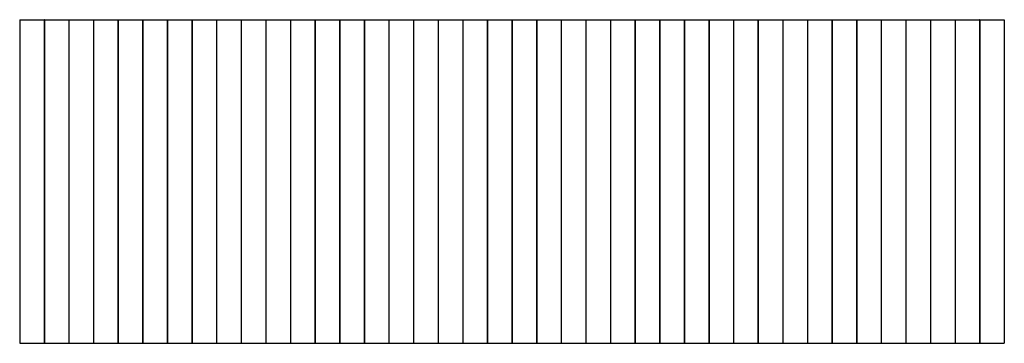
# Model space of a CAD drawing. Units: millimetres. Extents: x -1005 to 1005, y -330 to 330.
import ezdxf

# ---------------------------------------------------------------- set-up
doc = ezdxf.new("R2010")
doc.units = ezdxf.units.MM
doc.layers.add('Make2D$Visible$Curves', color=7, linetype='Continuous', true_color=0x000000)

msp = doc.modelspace()

# ---------------------------------------------------------------- linework, layer by layer
at = {"layer": 'Make2D$Visible$Curves', "color": 18, "lineweight": -3, "true_color": 0x000000}
for points, weights in [([(-1005, 330), (-1005, 330), (-1002, 330)], [1, 0.707106781187, 1]), ([(-958, 330), (-955, 330), (-955, 330)], [1, 0.707106781187, 1]), ([(-954.7, 330), (-954.7, 330), (-951.7, 330)], [1, 0.707106781186, 1]), ([(-907.7, 330), (-904.7, 330), (-904.7, 330)], [1, 0.707106781187, 1]), ([(-904.5, 330), (-904.5, 330), (-901.5, 330)], [1, 0.707106781187, 1]), ([(-857.5, 330), (-854.5, 330), (-854.5, 330)], [1, 0.707106781187, 1]), ([(-854.2, 330), (-854.2, 330), (-851.2, 330)], [1, 0.707106781187, 1]), ([(-807.2, 330), (-804.2, 330), (-804.2, 330)], [1, 0.707106781187, 1]), ([(-804, 330), (-804, 330), (-801, 330)], [1, 0.707106781187, 1]), ([(-757, 330), (-754, 330), (-754, 330)], [1, 0.707106781187, 1]), ([(-753.7, 330), (-753.7, 330), (-750.7, 330)], [1, 0.707106781187, 1]), ([(-706.7, 330), (-703.7, 330), (-703.7, 330)], [1, 0.707106781187, 1]), ([(-703.5, 330), (-703.5, 330), (-700.5, 330)], [1, 0.707106781187, 1]), ([(-656.5, 330), (-653.5, 330), (-653.5, 330)], [1, 0.707106781187, 1]), ([(-653.2, 330), (-653.2, 330), (-650.2, 330)], [1, 0.707106781187, 1]), ([(-606.2, 330), (-603.2, 330), (-603.2, 330)], [1, 0.707106781187, 1]), ([(-602.9, 330), (-602.9, 330), (-599.9, 330)], [1, 0.707106781187, 1]), ([(-555.9, 330), (-552.9, 330), (-552.9, 330)], [1, 0.707106781186, 1]), ([(-552.7, 330), (-552.7, 330), (-549.7, 330)], [1, 0.707106781187, 1]), ([(-505.7, 330), (-502.7, 330), (-502.7, 330)], [1, 0.707106781187, 1]), ([(-502.4, 330), (-502.4, 330), (-499.4, 330)], [1, 0.707106781187, 1]), ([(-455.4, 330), (-452.4, 330), (-452.4, 330)], [1, 0.707106781187, 1]), ([(-452.2, 330), (-452.2, 330), (-449.2, 330)], [1, 0.707106781187, 1]), ([(-405.2, 330), (-402.2, 330), (-402.2, 330)], [1, 0.707106781187, 1]), ([(-401.9, 330), (-401.9, 330), (-398.9, 330)], [1, 0.707106781187, 1]), ([(-354.9, 330), (-351.9, 330), (-351.9, 330)], [1, 0.707106781187, 1]), ([(-351.7, 330), (-351.7, 330), (-348.7, 330)], [1, 0.707106781187, 1]), ([(-304.7, 330), (-301.7, 330), (-301.7, 330)], [1, 0.707106781187, 1]), ([(-301.4, 330), (-301.4, 330), (-298.4, 330)], [1, 0.707106781187, 1]), ([(-254.4, 330), (-251.4, 330), (-251.4, 330)], [1, 0.707106781187, 1]), ([(-251.2, 330), (-251.2, 330), (-248.2, 330)], [1, 0.707106781187, 1]), ([(-204.2, 330), (-201.2, 330), (-201.2, 330)], [1, 0.707106781187, 1]), ([(-200.9, 330), (-200.9, 330), (-197.9, 330)], [1, 0.707106781187, 1]), ([(-153.9, 330), (-150.9, 330), (-150.9, 330)], [1, 0.707106781187, 1]), ([(-150.6, 330), (-150.6, 330), (-147.6, 330)], [1, 0.707106781187, 1]), ([(-103.6, 330), (-100.6, 330), (-100.6, 330)], [1, 0.707106781187, 1]), ([(-100.4, 330), (-100.4, 330), (-97.4, 330)], [1, 0.707106781187, 1]), ([(-53.4, 330), (-50.4, 330), (-50.4, 330)], [1, 0.707106781186, 1]), ([(-50.1, 330), (-50.1, 330), (-47.1, 330)], [1, 0.707106781187, 1]), ([(-3.1, 330), (-0.1, 330), (-0.1, 330)], [1, 0.707106781187, 1]), ([(0.1, 330), (0.1, 330), (3.1, 330)], [1, 0.707106781187, 1]), ([(47.1, 330), (50.1, 330), (50.1, 330)], [1, 0.707106781187, 1]), ([(50.4, 330), (50.4, 330), (53.4, 330)], [1, 0.707106781187, 1]), ([(97.4, 330), (100.4, 330), (100.4, 330)], [1, 0.707106781187, 1]), ([(100.6, 330), (100.6, 330), (103.6, 330)], [1, 0.707106781187, 1]), ([(147.6, 330), (150.6, 330), (150.6, 330)], [1, 0.707106781187, 1]), ([(150.9, 330), (150.9, 330), (153.9, 330)], [1, 0.707106781187, 1]), ([(197.9, 330), (200.9, 330), (200.9, 330)], [1, 0.707106781187, 1]), ([(201.2, 330), (201.2, 330), (204.2, 330)], [1, 0.707106781187, 1]), ([(248.2, 330), (251.2, 330), (251.2, 330)], [1, 0.707106781187, 1]), ([(251.4, 330), (251.4, 330), (254.4, 330)], [1, 0.707106781187, 1]), ([(298.4, 330), (301.4, 330), (301.4, 330)], [1, 0.707106781186, 1]), ([(301.7, 330), (301.7, 330), (304.7, 330)], [1, 0.707106781187, 1]), ([(348.7, 330), (351.7, 330), (351.7, 330)], [1, 0.707106781187, 1]), ([(351.9, 330), (351.9, 330), (354.9, 330)], [1, 0.707106781187, 1]), ([(398.9, 330), (401.9, 330), (401.9, 330)], [1, 0.707106781187, 1]), ([(402.2, 330), (402.2, 330), (405.2, 330)], [1, 0.707106781187, 1]), ([(449.2, 330), (452.2, 330), (452.2, 330)], [1, 0.707106781187, 1]), ([(452.4, 330), (452.4, 330), (455.4, 330)], [1, 0.707106781187, 1]), ([(499.4, 330), (502.4, 330), (502.4, 330)], [1, 0.707106781187, 1]), ([(502.7, 330), (502.7, 330), (505.7, 330)], [1, 0.707106781187, 1]), ([(549.7, 330), (552.7, 330), (552.7, 330)], [1, 0.707106781187, 1]), ([(552.9, 330), (552.9, 330), (555.9, 330)], [1, 0.707106781187, 1]), ([(599.9, 330), (602.9, 330), (602.9, 330)], [1, 0.707106781187, 1]), ([(603.2, 330), (603.2, 330), (606.2, 330)], [1, 0.707106781187, 1]), ([(650.2, 330), (653.2, 330), (653.2, 330)], [1, 0.707106781187, 1]), ([(653.5, 330), (653.5, 330), (656.5, 330)], [1, 0.707106781186, 1]), ([(700.5, 330), (703.5, 330), (703.5, 330)], [1, 0.707106781187, 1]), ([(703.7, 330), (703.7, 330), (706.7, 330)], [1, 0.707106781187, 1]), ([(750.7, 330), (753.7, 330), (753.7, 330)], [1, 0.707106781187, 1]), ([(754, 330), (754, 330), (757, 330)], [1, 0.707106781187, 1]), ([(801, 330), (804, 330), (804, 330)], [1, 0.707106781187, 1]), ([(804.2, 330), (804.2, 330), (807.2, 330)], [1, 0.707106781186, 1]), ([(851.2, 330), (854.2, 330), (854.2, 330)], [1, 0.707106781187, 1]), ([(854.5, 330), (854.5, 330), (857.5, 330)], [1, 0.707106781187, 1]), ([(901.5, 330), (904.5, 330), (904.5, 330)], [1, 0.707106781186, 1]), ([(904.7, 330), (904.7, 330), (907.7, 330)], [1, 0.707106781187, 1]), ([(951.7, 330), (954.7, 330), (954.7, 330)], [1, 0.707106781187, 1]), ([(955, 330), (955, 330), (958, 330)], [1, 0.707106781187, 1]), ([(1002, 330), (1005, 330), (1005, 330)], [1, 0.707106781187, 1]), ([(-1005, -330), (-1005, -330), (-1002, -330)], [1, 0.707106781187, 1]), ([(-958, -330), (-955, -330), (-955, -330)], [1, 0.707106781187, 1]), ([(-954.7, -330), (-954.7, -330), (-951.7, -330)], [1, 0.707106781187, 1]), ([(-907.7, -330), (-904.7, -330), (-904.7, -330)], [1, 0.707106781187, 1]), ([(-904.5, -330), (-904.5, -330), (-901.5, -330)], [1, 0.707106781187, 1]), ([(-857.5, -330), (-854.5, -330), (-854.5, -330)], [1, 0.707106781187, 1]), ([(-854.2, -330), (-854.2, -330), (-851.2, -330)], [1, 0.707106781187, 1]), ([(-807.2, -330), (-804.2, -330), (-804.2, -330)], [1, 0.707106781187, 1]), ([(-804, -330), (-804, -330), (-801, -330)], [1, 0.707106781186, 1]), ([(-757, -330), (-754, -330), (-754, -330)], [1, 0.707106781187, 1]), ([(-753.7, -330), (-753.7, -330), (-750.7, -330)], [1, 0.707106781187, 1]), ([(-706.7, -330), (-703.7, -330), (-703.7, -330)], [1, 0.707106781187, 1]), ([(-703.5, -330), (-703.5, -330), (-700.5, -330)], [1, 0.707106781187, 1]), ([(-656.5, -330), (-653.5, -330), (-653.5, -330)], [1, 0.707106781187, 1]), ([(-653.2, -330), (-653.2, -330), (-650.2, -330)], [1, 0.707106781187, 1]), ([(-606.2, -330), (-603.2, -330), (-603.2, -330)], [1, 0.707106781186, 1]), ([(-602.9, -330), (-602.9, -330), (-599.9, -330)], [1, 0.707106781187, 1]), ([(-555.9, -330), (-552.9, -330), (-552.9, -330)], [1, 0.707106781187, 1]), ([(-552.7, -330), (-552.7, -330), (-549.7, -330)], [1, 0.707106781186, 1]), ([(-505.7, -330), (-502.7, -330), (-502.7, -330)], [1, 0.707106781187, 1]), ([(-502.4, -330), (-502.4, -330), (-499.4, -330)], [1, 0.707106781187, 1]), ([(-455.4, -330), (-452.4, -330), (-452.4, -330)], [1, 0.707106781187, 1]), ([(-452.2, -330), (-452.2, -330), (-449.2, -330)], [1, 0.707106781187, 1]), ([(-405.2, -330), (-402.2, -330), (-402.2, -330)], [1, 0.707106781187, 1]), ([(-401.9, -330), (-401.9, -330), (-398.9, -330)], [1, 0.707106781186, 1]), ([(-354.9, -330), (-351.9, -330), (-351.9, -330)], [1, 0.707106781187, 1]), ([(-351.7, -330), (-351.7, -330), (-348.7, -330)], [1, 0.707106781187, 1]), ([(-304.7, -330), (-301.7, -330), (-301.7, -330)], [1, 0.707106781187, 1]), ([(-301.4, -330), (-301.4, -330), (-298.4, -330)], [1, 0.707106781187, 1]), ([(-254.4, -330), (-251.4, -330), (-251.4, -330)], [1, 0.707106781186, 1]), ([(-251.2, -330), (-251.2, -330), (-248.2, -330)], [1, 0.707106781187, 1]), ([(-204.2, -330), (-201.2, -330), (-201.2, -330)], [1, 0.707106781187, 1]), ([(-200.9, -330), (-200.9, -330), (-197.9, -330)], [1, 0.707106781187, 1]), ([(-153.9, -330), (-150.9, -330), (-150.9, -330)], [1, 0.707106781187, 1]), ([(-150.6, -330), (-150.6, -330), (-147.6, -330)], [1, 0.707106781187, 1]), ([(-103.6, -330), (-100.6, -330), (-100.6, -330)], [1, 0.707106781187, 1]), ([(-100.4, -330), (-100.4, -330), (-97.4, -330)], [1, 0.707106781187, 1]), ([(-53.4, -330), (-50.4, -330), (-50.4, -330)], [1, 0.707106781187, 1]), ([(-50.1, -330), (-50.1, -330), (-47.1, -330)], [1, 0.707106781187, 1]), ([(-3.1, -330), (-0.1, -330), (-0.1, -330)], [1, 0.707106781186, 1]), ([(0.1, -330), (0.1, -330), (3.1, -330)], [1, 0.707106781187, 1]), ([(47.1, -330), (50.1, -330), (50.1, -330)], [1, 0.707106781187, 1]), ([(50.4, -330), (50.4, -330), (53.4, -330)], [1, 0.707106781187, 1]), ([(97.4, -330), (100.4, -330), (100.4, -330)], [1, 0.707106781187, 1]), ([(100.6, -330), (100.6, -330), (103.6, -330)], [1, 0.707106781187, 1]), ([(147.6, -330), (150.6, -330), (150.6, -330)], [1, 0.707106781186, 1]), ([(150.9, -330), (150.9, -330), (153.9, -330)], [1, 0.707106781187, 1]), ([(197.9, -330), (200.9, -330), (200.9, -330)], [1, 0.707106781187, 1]), ([(201.2, -330), (201.2, -330), (204.2, -330)], [1, 0.707106781187, 1]), ([(248.2, -330), (251.2, -330), (251.2, -330)], [1, 0.707106781187, 1]), ([(251.4, -330), (251.4, -330), (254.4, -330)], [1, 0.707106781187, 1]), ([(298.4, -330), (301.4, -330), (301.4, -330)], [1, 0.707106781187, 1]), ([(301.7, -330), (301.7, -330), (304.7, -330)], [1, 0.707106781187, 1]), ([(348.7, -330), (351.7, -330), (351.7, -330)], [1, 0.707106781187, 1]), ([(351.9, -330), (351.9, -330), (354.9, -330)], [1, 0.707106781187, 1]), ([(398.9, -330), (401.9, -330), (401.9, -330)], [1, 0.707106781187, 1]), ([(402.2, -330), (402.2, -330), (405.2, -330)], [1, 0.707106781187, 1]), ([(449.2, -330), (452.2, -330), (452.2, -330)], [1, 0.707106781187, 1]), ([(452.4, -330), (452.4, -330), (455.4, -330)], [1, 0.707106781187, 1]), ([(499.4, -330), (502.4, -330), (502.4, -330)], [1, 0.707106781187, 1]), ([(502.7, -330), (502.7, -330), (505.7, -330)], [1, 0.707106781187, 1]), ([(549.7, -330), (552.7, -330), (552.7, -330)], [1, 0.707106781187, 1]), ([(552.9, -330), (552.9, -330), (555.9, -330)], [1, 0.707106781187, 1]), ([(599.9, -330), (602.9, -330), (602.9, -330)], [1, 0.707106781187, 1]), ([(603.2, -330), (603.2, -330), (606.2, -330)], [1, 0.707106781186, 1]), ([(650.2, -330), (653.2, -330), (653.2, -330)], [1, 0.707106781186, 1]), ([(653.5, -330), (653.5, -330), (656.5, -330)], [1, 0.707106781187, 1]), ([(700.5, -330), (703.5, -330), (703.5, -330)], [1, 0.707106781187, 1]), ([(703.7, -330), (703.7, -330), (706.7, -330)], [1, 0.707106781187, 1]), ([(750.7, -330), (753.7, -330), (753.7, -330)], [1, 0.707106781187, 1]), ([(754, -330), (754, -330), (757, -330)], [1, 0.707106781187, 1]), ([(801, -330), (804, -330), (804, -330)], [1, 0.707106781187, 1]), ([(804.2, -330), (804.2, -330), (807.2, -330)], [1, 0.707106781186, 1]), ([(851.2, -330), (854.2, -330), (854.2, -330)], [1, 0.707106781187, 1]), ([(854.5, -330), (854.5, -330), (857.5, -330)], [1, 0.707106781187, 1]), ([(901.5, -330), (904.5, -330), (904.5, -330)], [1, 0.707106781186, 1]), ([(904.7, -330), (904.7, -330), (907.7, -330)], [1, 0.707106781187, 1]), ([(951.7, -330), (954.7, -330), (954.7, -330)], [1, 0.707106781186, 1]), ([(955, -330), (955, -330), (958, -330)], [1, 0.707106781187, 1]), ([(1002, -330), (1005, -330), (1005, -330)], [1, 0.707106781186, 1])]:
    msp.add_rational_spline(points, weights, degree=2, dxfattribs=at)
for points in [[(-1005, 330), (-1005, 0), (-1005, -330)], [(-1002, 330), (-980, 330), (-958, 330)], [(-955, 330), (-955, 0), (-955, -330)], [(-954.7, 330), (-954.7, 0), (-954.7, -330)], [(-951.7, 330), (-929.7, 330), (-907.7, 330)], [(-904.7, 330), (-904.7, 0), (-904.7, -330)], [(-904.5, 330), (-904.5, 0), (-904.5, -330)], [(-901.5, 330), (-879.5, 330), (-857.5, 330)], [(-854.5, 330), (-854.5, 0), (-854.5, -330)], [(-854.2, 330), (-854.2, 0), (-854.2, -330)], [(-851.2, 330), (-829.2, 330), (-807.2, 330)], [(-804.2, 330), (-804.2, 0), (-804.2, -330)], [(-804, -330), (-804, 0), (-804, 330)], [(-801, 330), (-779, 330), (-757, 330)], [(-754, 330), (-754, 0), (-754, -330)], [(-753.7, 330), (-753.7, 0), (-753.7, -330)], [(-750.7, 330), (-728.7, 330), (-706.7, 330)], [(-703.7, 330), (-703.7, 0), (-703.7, -330)], [(-703.5, 330), (-703.5, 0), (-703.5, -330)], [(-700.5, 330), (-678.5, 330), (-656.5, 330)], [(-653.5, 330), (-653.5, 0), (-653.5, -330)], [(-653.2, 330), (-653.2, 0), (-653.2, -330)], [(-650.2, 330), (-628.2, 330), (-606.2, 330)], [(-603.2, 330), (-603.2, 0), (-603.2, -330)], [(-602.9, 330), (-602.9, 0), (-602.9, -330)], [(-599.9, 330), (-577.9, 330), (-555.9, 330)], [(-552.9, 330), (-552.9, 0), (-552.9, -330)], [(-552.7, 330), (-552.7, 0), (-552.7, -330)], [(-549.7, 330), (-527.7, 330), (-505.7, 330)], [(-502.7, 330), (-502.7, 0), (-502.7, -330)], [(-502.4, 330), (-502.4, 0), (-502.4, -330)], [(-499.4, 330), (-477.4, 330), (-455.4, 330)], [(-452.4, 330), (-452.4, 0), (-452.4, -330)], [(-452.2, 330), (-452.2, 0), (-452.2, -330)], [(-449.2, 330), (-427.2, 330), (-405.2, 330)], [(-402.2, 330), (-402.2, 0), (-402.2, -330)], [(-401.9, 330), (-401.9, 0), (-401.9, -330)], [(-398.9, 330), (-376.9, 330), (-354.9, 330)], [(-351.9, 330), (-351.9, 0), (-351.9, -330)], [(-351.7, 330), (-351.7, 0), (-351.7, -330)], [(-348.7, 330), (-326.7, 330), (-304.7, 330)], [(-301.7, 330), (-301.7, 0), (-301.7, -330)], [(-301.4, 330), (-301.4, 0), (-301.4, -330)], [(-298.4, 330), (-276.4, 330), (-254.4, 330)], [(-251.4, 330), (-251.4, 0), (-251.4, -330)], [(-251.2, 330), (-251.2, 0), (-251.2, -330)], [(-248.2, 330), (-226.2, 330), (-204.2, 330)], [(-201.2, 330), (-201.2, 0), (-201.2, -330)], [(-200.9, 330), (-200.9, 0), (-200.9, -330)], [(-197.9, 330), (-175.9, 330), (-153.9, 330)], [(-150.9, 330), (-150.9, 0), (-150.9, -330)], [(-150.6, 330), (-150.6, 0), (-150.6, -330)], [(-147.6, 330), (-125.6, 330), (-103.6, 330)], [(-100.6, 330), (-100.6, 0), (-100.6, -330)], [(-100.4, 330), (-100.4, 0), (-100.4, -330)], [(-97.4, 330), (-75.4, 330), (-53.4, 330)], [(-50.4, 330), (-50.4, 0), (-50.4, -330)], [(-50.1, 330), (-50.1, 0), (-50.1, -330)], [(-47.1, 330), (-25.1, 330), (-3.1, 330)], [(-0.1, 330), (-0.1, 0), (-0.1, -330)], [(0.1, 330), (0.1, 0), (0.1, -330)], [(3.1, 330), (25.1, 330), (47.1, 330)], [(50.1, 330), (50.1, 0), (50.1, -330)], [(50.4, 330), (50.4, 0), (50.4, -330)], [(53.4, 330), (75.4, 330), (97.4, 330)], [(100.4, 330), (100.4, 0), (100.4, -330)], [(100.6, 330), (100.6, 0), (100.6, -330)], [(103.6, 330), (125.6, 330), (147.6, 330)], [(150.6, 330), (150.6, 0), (150.6, -330)], [(150.9, 330), (150.9, 0), (150.9, -330)], [(153.9, 330), (175.9, 330), (197.9, 330)], [(200.9, 330), (200.9, 0), (200.9, -330)], [(201.2, 330), (201.2, 0), (201.2, -330)], [(204.2, 330), (226.2, 330), (248.2, 330)], [(251.2, 330), (251.2, 0), (251.2, -330)], [(251.4, -330), (251.4, 0), (251.4, 330)], [(254.4, 330), (276.4, 330), (298.4, 330)], [(301.4, 330), (301.4, 0), (301.4, -330)], [(301.7, 330), (301.7, 0), (301.7, -330)], [(304.7, 330), (326.7, 330), (348.7, 330)], [(351.7, 330), (351.7, 0), (351.7, -330)], [(351.9, 330), (351.9, 0), (351.9, -330)], [(354.9, 330), (376.9, 330), (398.9, 330)], [(401.9, 330), (401.9, 0), (401.9, -330)], [(402.2, 330), (402.2, 0), (402.2, -330)], [(405.2, 330), (427.2, 330), (449.2, 330)], [(452.2, 330), (452.2, 0), (452.2, -330)], [(452.4, 330), (452.4, 0), (452.4, -330)], [(455.4, 330), (477.4, 330), (499.4, 330)], [(502.4, 330), (502.4, 0), (502.4, -330)], [(502.7, -330), (502.7, 0), (502.7, 330)], [(505.7, 330), (527.7, 330), (549.7, 330)], [(552.7, 330), (552.7, 0), (552.7, -330)], [(552.9, 330), (552.9, 0), (552.9, -330)], [(555.9, 330), (577.9, 330), (599.9, 330)], [(602.9, 330), (602.9, 0), (602.9, -330)], [(603.2, 330), (603.2, 0), (603.2, -330)], [(606.2, 330), (628.2, 330), (650.2, 330)], [(653.2, 330), (653.2, 0), (653.2, -330)], [(653.5, 330), (653.5, 0), (653.5, -330)], [(656.5, 330), (678.5, 330), (700.5, 330)], [(703.5, 330), (703.5, 0), (703.5, -330)], [(703.7, 330), (703.7, 0), (703.7, -330)], [(706.7, 330), (728.7, 330), (750.7, 330)], [(753.7, 330), (753.7, 0), (753.7, -330)], [(754, -330), (754, 0), (754, 330)], [(757, 330), (779, 330), (801, 330)], [(804, 330), (804, 0), (804, -330)], [(804.2, 330), (804.2, 0), (804.2, -330)], [(807.2, 330), (829.2, 330), (851.2, 330)], [(854.2, 330), (854.2, 0), (854.2, -330)], [(854.5, 330), (854.5, 0), (854.5, -330)], [(857.5, 330), (879.5, 330), (901.5, 330)], [(904.5, 330), (904.5, 0), (904.5, -330)], [(904.7, 330), (904.7, 0), (904.7, -330)], [(907.7, 330), (929.7, 330), (951.7, 330)], [(954.7, 330), (954.7, 0), (954.7, -330)], [(955, 330), (955, 0), (955, -330)], [(958, 330), (980, 330), (1002, 330)], [(1005, 330), (1005, 0), (1005, -330)], [(-1002, -330), (-980, -330), (-958, -330)], [(-951.7, -330), (-929.7, -330), (-907.7, -330)], [(-901.5, -330), (-879.5, -330), (-857.5, -330)], [(-851.2, -330), (-829.2, -330), (-807.2, -330)], [(-801, -330), (-779, -330), (-757, -330)], [(-750.7, -330), (-728.7, -330), (-706.7, -330)], [(-700.5, -330), (-678.5, -330), (-656.5, -330)], [(-650.2, -330), (-628.2, -330), (-606.2, -330)], [(-599.9, -330), (-577.9, -330), (-555.9, -330)], [(-549.7, -330), (-527.7, -330), (-505.7, -330)], [(-499.4, -330), (-477.4, -330), (-455.4, -330)], [(-449.2, -330), (-427.2, -330), (-405.2, -330)], [(-398.9, -330), (-376.9, -330), (-354.9, -330)], [(-348.7, -330), (-326.7, -330), (-304.7, -330)], [(-298.4, -330), (-276.4, -330), (-254.4, -330)], [(-248.2, -330), (-226.2, -330), (-204.2, -330)], [(-197.9, -330), (-175.9, -330), (-153.9, -330)], [(-147.6, -330), (-125.6, -330), (-103.6, -330)], [(-97.4, -330), (-75.4, -330), (-53.4, -330)], [(-47.1, -330), (-25.1, -330), (-3.1, -330)], [(3.1, -330), (25.1, -330), (47.1, -330)], [(53.4, -330), (75.4, -330), (97.4, -330)], [(103.6, -330), (125.6, -330), (147.6, -330)], [(153.9, -330), (175.9, -330), (197.9, -330)], [(204.2, -330), (226.2, -330), (248.2, -330)], [(254.4, -330), (276.4, -330), (298.4, -330)], [(304.7, -330), (326.7, -330), (348.7, -330)], [(354.9, -330), (376.9, -330), (398.9, -330)], [(405.2, -330), (427.2, -330), (449.2, -330)], [(455.4, -330), (477.4, -330), (499.4, -330)], [(505.7, -330), (527.7, -330), (549.7, -330)], [(555.9, -330), (577.9, -330), (599.9, -330)], [(606.2, -330), (628.2, -330), (650.2, -330)], [(656.5, -330), (678.5, -330), (700.5, -330)], [(706.7, -330), (728.7, -330), (750.7, -330)], [(757, -330), (779, -330), (801, -330)], [(807.2, -330), (829.2, -330), (851.2, -330)], [(857.5, -330), (879.5, -330), (901.5, -330)], [(907.7, -330), (929.7, -330), (951.7, -330)], [(958, -330), (980, -330), (1002, -330)]]:
    msp.add_open_spline(points, degree=2, dxfattribs=at)

doc.saveas('drawing.dxf')
